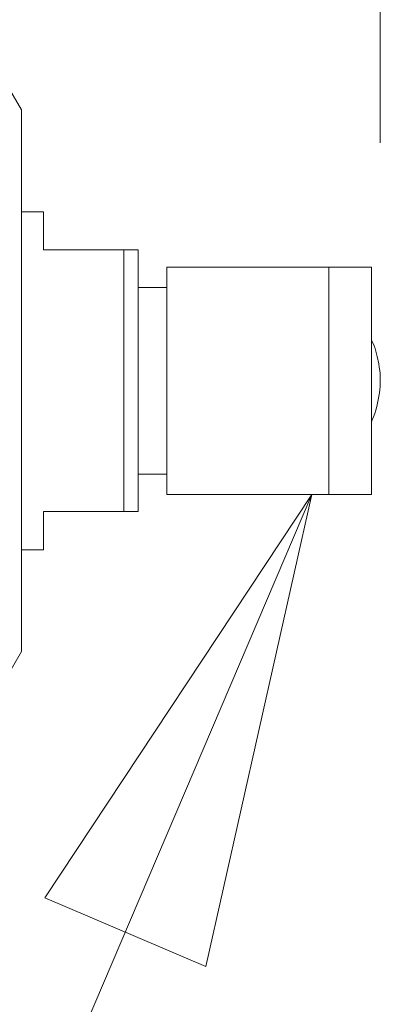
# Model space of a CAD drawing. Units: millimetres. Extents: x -1382 to 1454, y -948 to 948.
# Drawn here: x -230 to -211, y -529 to -476 of the extents above; entities that cross this region are included whole.
import ezdxf

# ---------------------------------------------------------------- set-up
doc = ezdxf.new("R2010")
doc.units = ezdxf.units.MM
doc.header["$LTSCALE"] = 25.4
doc.layers.add('一般', color=7, linetype='Continuous', lineweight=5)

# ---------------------------------------------------------------- blocks, each defined once
blk = doc.blocks.new('グループ-2-1')
at = {"layer": '一般', "color": 7, "lineweight": 5}
for p, q in [((-210.316, -483.274), (-210.316, 255.129)), ((-229.447, -481.513), (-230.336, -479.974)), ((-229.447, -510.445), (-229.447, -481.513)), ((-229.447, -486.949), (-228.278, -486.949)), ((-228.278, -486.949), (-228.278, -488.992)), ((-228.278, -488.992), (-223.222, -488.992)), ((-223.984, -488.992), (-223.984, -502.966)), ((-223.222, -488.992), (-223.222, -502.966)), ((-221.698, -489.907), (-210.772, -489.907)), ((-221.698, -502.051), (-221.698, -489.907)), ((-213.059, -489.907), (-213.059, -502.051)), ((-210.772, -489.907), (-210.772, -502.051)), ((-221.698, -490.988), (-223.222, -490.988)), ((-221.698, -500.973), (-223.222, -500.973)), ((-213.951, -502.051), (-263.057, -617.283)), ((-221.698, -502.051), (-210.772, -502.051)), ((-228.278, -502.966), (-223.222, -502.966)), ((-228.278, -502.966), (-228.278, -505.012)), ((-229.447, -505.012), (-228.278, -505.012)), ((-229.447, -510.445), (-230.336, -511.984))]:
    blk.add_line(p, q, dxfattribs=at)
at = {"layer": '一般', "color": 7, "lineweight": 5, "flags": 128}
blk.add_lwpolyline([(-210.772, -493.786, -0.004967), (-210.73, -493.886), (-210.637, -494.112, -0.049128), (-210.466, -494.68), (-210.388, -495.076, -0.077918), (-210.335, -496.462), (-210.353, -496.621, -0.068584), (-210.73, -498.072), (-210.73, -498.072, -0.005059), (-210.772, -498.172)], format="xyb", dxfattribs=at)
blk.add_lwpolyline([(-213.951, -502.051), (-219.612, -527.257), (-228.213, -523.593), (-213.951, -502.051)], dxfattribs=at)
blk.add_lwpolyline([(-213.951, -502.051), (-219.612, -527.257), (-228.213, -523.593), (-213.951, -502.051)], dxfattribs=at)
at = {"layer": '一般', "color": 250, "linetype": 'Continuous', "flags": 128}
blk.add_lwpolyline([(-213.951, -502.051), (-219.612, -527.257), (-228.213, -523.593)], close=True, dxfattribs=at)

msp = doc.modelspace()

# ---------------------------------------------------------------- block references
at = {"layer": '一般', "color": 7}
msp.add_blockref('グループ-2-1', (-0.844, 0.285), dxfattribs=at)

doc.saveas('drawing.dxf')
